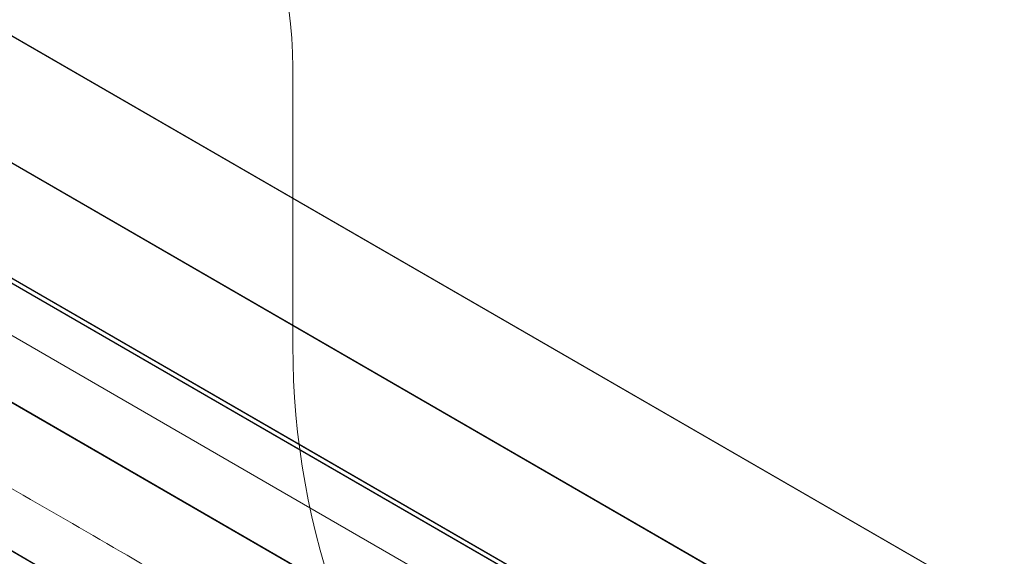
# Model space of a CAD drawing. Units: millimetres. Extents: x 145294 to 157303, y 149578 to 159767.
# Drawn here: x 150260 to 150490, y 154007 to 154132 of the extents above; entities that cross this region are included whole.
import ezdxf

# ---------------------------------------------------------------- set-up
doc = ezdxf.new("R2010")
doc.units = ezdxf.units.MM
doc.header["$LTSCALE"] = 25
doc.layers.add('OA', color=7, linetype='Continuous')
doc.layers.get('0').off()

# ---------------------------------------------------------------- blocks, each defined once
blk = doc.blocks.new('A$C346A5E49')
at = {"color": 0, "linetype": 'Continuous', "lineweight": 0}
for p, q in [((98273.25, 78935.07), (99087.31, 78465.07)), ((98273.29, 78935.14), (98587.89, 78753.51)), ((98260.42, 78912.85), (99074.48, 78442.85)), ((98260.46, 78912.92), (99074.52, 78442.92)), ((98231.46, 78902.69), (99080.16, 78412.69)), ((98231.5, 78902.75), (98589.35, 78696.15)), ((98248.32, 78891.89), (99062.38, 78421.89)), ((99062.34, 78421.82), (98248.28, 78891.82)), ((99065.14, 78392.46), (98216.43, 78882.46)), ((99065.18, 78392.53), (98216.47, 78882.53)), ((99050.14, 78366.48), (98201.43, 78856.48)), ((99050.18, 78366.54), (98201.47, 78856.54)), ((98307.9, 78845.37), (98591.87, 78681.36)), ((98587.89, 78783.93), (98587.89, 78719.11)), ((98587.89, 78753.51), (99087.35, 78465.14)), ((98849.11, 78482.58), (98407.44, 78737.58)), ((98407.48, 78737.64), (98849.15, 78482.64)), ((98589.35, 78696.15), (99080.2, 78412.75)), ((98591.87, 78681.36), (98993.31, 78449.49))]:
    blk.add_line(p, q, dxfattribs=at)
for centre, radius, start, end in [((98487.89, 78783.93), 100, 0, 61.4119), ((98769.07, 78719.11), 181.18, 180, 220.5747)]:
    blk.add_arc(centre, radius, start, end, dxfattribs=at)
blk.add_ellipse((98505.78, 78695.36), major_axis=(129.92, -75.01), ratio=0, start_param=-1.537752, end_param=-1.12669, dxfattribs=at)
blk.add_open_spline([(95972.78, 76036.65), (95354.54, 76296.32), (93928.63, 76400.96), (93384.45, 78522.34), (94334.57, 80520.94), (96121.91, 82199.97), (97993.4, 83649.97), (99965.56, 84551.98), (101783.57, 83713.78), (104149.79, 83640.96), (104439.22, 81208.28), (105954.82, 79686.68), (104835.13, 77166.06), (101928.06, 77660.76), (101682.77, 74619.38), (99225.27, 74112.32), (97471.95, 74952.74), (96539.48, 75798.62), (95972.78, 76036.65)], degree=3, knots=[0, 0, 0, 0, 1978.742081, 3735.889216, 5488.312125, 8470.423012, 10940.60241, 12746.662286, 14460.748972, 16844.478044, 18638.101689, 20886.123153, 22778.8423, 25122.951793, 27642.16114, 29605.955532, 31537.455409, 33351.259634, 33351.259634, 33351.259634, 33351.259634], dxfattribs=at)

msp = doc.modelspace()

# ---------------------------------------------------------------- block references
at = {"layer": 'OA', "ltscale": 25}
msp.add_blockref('A$C346A5E49', (51736.17, 75336.77), dxfattribs=at)

doc.saveas('drawing.dxf')
